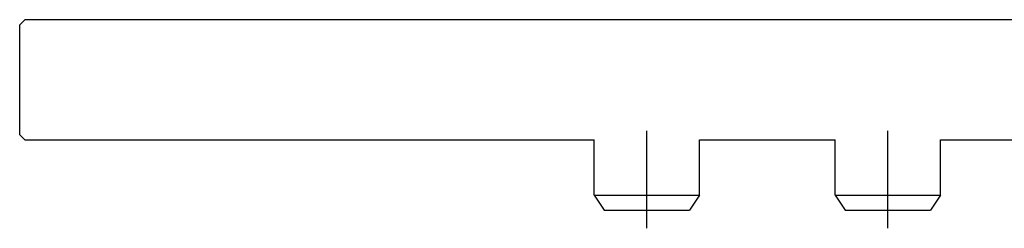
# Model space of a CAD drawing. Extents: x -653 to 2229, y -1455 to -568.
# Drawn here: x 65 to 164, y -1247 to -1226 of the extents above; entities that cross this region are included whole.
import ezdxf

# ---------------------------------------------------------------- set-up
doc = ezdxf.new("R2010")
doc.units = 0
doc.header["$LTSCALE"] = 23.1
doc.header["$MEASUREMENT"] = 0
doc.linetypes.add('CENTER2', pattern=[28.575, 19.05, -3.175, 3.175, -3.175])
doc.layers.add('base-panel', color=7, linetype='CONTINUOUS')
doc.layers.add('CEN', color=1, linetype='CENTER2')

msp = doc.modelspace()

# ---------------------------------------------------------------- linework, layer by layer
at = {"layer": 'base-panel', "color": 7, "linetype": 'Continuous', "ltscale": 0.03}
for p, q in [((65.974, -1225.78), (65.474, -1226.28)), ((65.474, -1237.28), (65.474, -1226.28)), ((490.974, -1225.78), (65.974, -1225.78)), ((65.474, -1237.28), (65.974, -1237.78)), ((65.974, -1237.78), (122.724, -1237.78)), ((122.724, -1243.28), (122.724, -1237.78)), ((133.224, -1237.78), (146.724, -1237.78)), ((133.224, -1243.28), (133.224, -1237.78)), ((146.724, -1243.28), (146.724, -1237.78)), ((157.224, -1243.28), (157.224, -1237.78)), ((157.224, -1237.78), (175.724, -1237.78)), ((122.724, -1243.28), (133.224, -1243.28)), ((122.724, -1243.28), (123.724, -1244.78)), ((133.224, -1243.28), (132.224, -1244.78)), ((146.724, -1243.28), (157.224, -1243.28)), ((146.724, -1243.28), (147.724, -1244.78)), ((157.224, -1243.28), (156.224, -1244.78)), ((123.724, -1244.78), (132.224, -1244.78)), ((147.724, -1244.78), (156.224, -1244.78))]:
    msp.add_line(p, q, dxfattribs=at)
at = {"layer": 'CEN', "color": 7, "ltscale": 0.03}
for p, q in [((127.974, -1246.596), (127.974, -1236.869)), ((151.974, -1246.596), (151.974, -1236.869))]:
    msp.add_line(p, q, dxfattribs=at)

doc.saveas('drawing.dxf')
